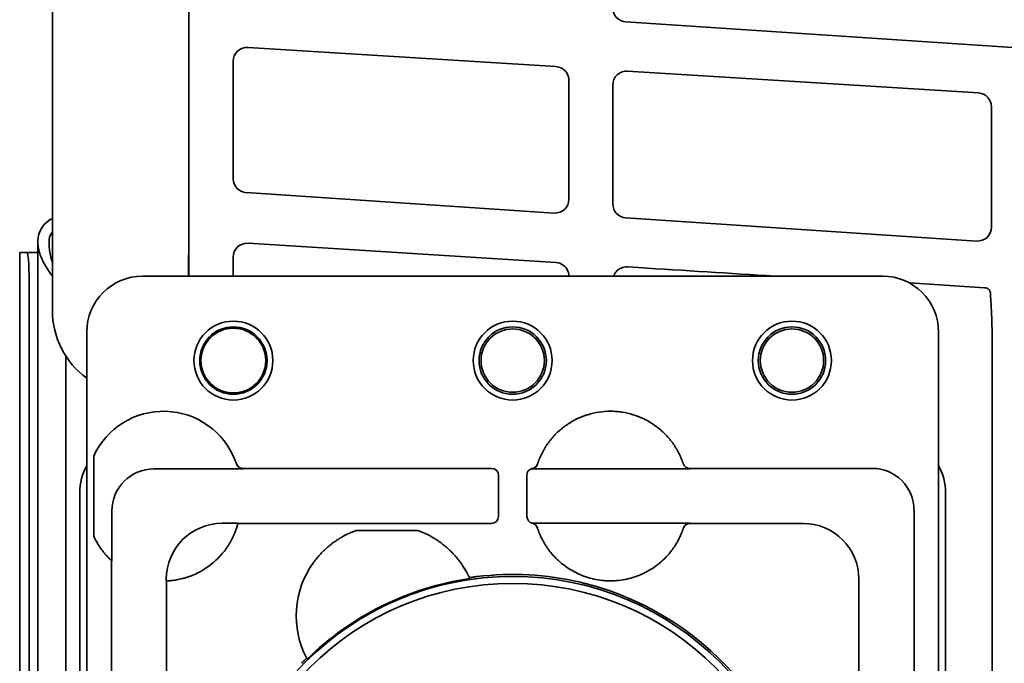
# Model space of a CAD drawing. Extents: x 6336 to 10269, y -393 to 3204.
# Drawn here: x 8427 to 8497, y 3038 to 3084 of the extents above; entities that cross this region are included whole.
import ezdxf

# ---------------------------------------------------------------- set-up
doc = ezdxf.new("R2010")
doc.units = 0
doc.header["$LTSCALE"] = 5
doc.layers.add('1', color=7, linetype='CONTINUOUS', true_color=0xffffff)

msp = doc.modelspace()

# ---------------------------------------------------------------- linework, layer by layer
at = {"layer": '1', "color": 7, "linetype": 'Continuous', "lineweight": 35}
for p, q in [((8429.114, 3062.759), (8429.114, 3124.696)), ((8438.885, 3116.226), (8438.885, 3065.226)), ((8702.85, 3068.003), (8470.176, 3083.434)), ((8443.121, 3081.615), (8465.167, 3080.237)), ((8442.058, 3072.207), (8442.058, 3080.616)), ((8470.304, 3079.916), (8495.422, 3078.346)), ((8466.102, 3079.24), (8466.102, 3070.743)), ((8469.241, 3070.404), (8469.241, 3078.917)), ((8496.358, 3077.35), (8496.358, 3068.736)), ((8465.038, 3069.746), (8442.993, 3071.208)), ((8495.294, 3067.74), (8470.176, 3069.405)), ((8428.073, 2432.326), (8428.073, 3067.726)), ((8426.773, 3066.926), (8426.775, 3066.926)), ((8426.773, 3066.926), (8426.773, 2417.526)), ((8427.305, 3066.926), (8426.775, 3066.926)), ((8427.305, 3066.926), (8428.073, 3066.926)), ((8443.121, 3067.586), (8465.167, 3066.208)), ((8442.058, 3065.226), (8442.058, 3066.587)), ((8470.304, 3065.887), (8471.084, 3065.838)), ((8488.573, 3065.226), (8435.572, 3065.226)), ((8495.855, 3064.403), (8490.487, 3064.739)), ((8427.462, 2420.526), (8427.462, 3063.926)), ((8429.113, 3062.759), (8429.114, 3062.759)), ((8496.396, 3061.478), (8496.396, 3010.682)), ((8431.573, 3061.227), (8431.573, 2984.226)), ((8492.573, 2984.226), (8492.573, 3061.227)), ((8430.073, 3059.504), (8430.073, 3023.731)), ((8432.073, 3046.608), (8432.073, 3052.344)), ((8442.774, 3051.424), (8436.375, 3051.424)), ((8460.567, 3051.463), (8442.761, 3051.463)), ((8474.774, 3051.424), (8463.599, 3051.424)), ((8474.294, 3051.783), (8474.287, 3051.804)), ((8487.81, 3051.463), (8474.761, 3051.463)), ((8461.051, 3048.016), (8461.066, 3050.963)), ((8463.079, 3050.963), (8463.094, 3048.016)), ((8431.073, 3049.727), (8431.073, 3025.678)), ((8493.073, 2995.726), (8493.073, 3049.727)), ((8433.375, 3048.424), (8433.375, 3044.828)), ((8490.81, 3024.232), (8490.81, 3048.464)), ((8441.27, 3047.528), (8442.399, 3047.528)), ((8442.399, 3047.528), (8442.397, 3047.519)), ((8442.397, 3047.519), (8450.288, 3047.519)), ((8450.288, 3047.519), (8450.385, 3047.519)), ((8450.385, 3047.519), (8450.882, 3047.52)), ((8450.883, 3047.52), (8455.263, 3047.52)), ((8455.263, 3047.52), (8455.761, 3047.519)), ((8455.761, 3047.519), (8455.858, 3047.519)), ((8455.858, 3047.519), (8460.552, 3047.519)), ((8463.529, 3047.528), (8474.774, 3047.528)), ((8474.297, 3047.179), (8474.297, 3047.18)), ((8474.771, 3047.519), (8482.866, 3047.519)), ((8455.263, 3047.02), (8450.883, 3047.02)), ((8433.336, 3044.864), (8433.336, 3024.232)), ((8437.271, 3043.403), (8437.271, 3043.529)), ((8437.28, 3043.404), (8437.271, 3043.403)), ((8437.28, 3024.247), (8437.28, 3043.404)), ((8486.866, 3043.52), (8486.866, 3024.247))]:
    msp.add_line(p, q, dxfattribs=at)
for centre, radius in [((8442.073, 3059.182), 2.825), ((8462.073, 3059.182), 2.825), ((8482.073, 3059.182), 2.825), ((8442.073, 3059.182), 2.411), ((8442.073, 3059.182), 2.32), ((8462.073, 3059.182), 2.411), ((8462.073, 3059.182), 2.267), ((8482.073, 3059.182), 2.411), ((8482.073, 3059.182), 2.267), ((8462.073, 3022.726), 21), ((8462.073, 3022.726), 20.5)]:
    msp.add_circle(centre, radius, dxfattribs=at)
for centre, radius, start, end in [((8429.873, 3067.726), 1.8, 114.96515, 180), ((8429.873, 3067.726), 1, 139.43516, 180), ((8437.073, 3050.052), 5.5, 21.10696, 155.38002), ((8437.073, 3048.9), 5.5, 204.61998, 215.33124), ((8437.073, 3048.9), 5.5, 301.52607, 319.88439), ((8453.073, 3040.9), 6.5, 143.94816, 207.95034), ((8453.073, 3040.9), 6.5, 24.74098, 36.05184), ((8462.073, 3022.726), 21.14, 76.75031, 97.03063), ((8462.073, 3022.726), 21.07, 98.38924, 134.30208), ((8462.073, 3022.726), 21.14, 286.69802, 73.30233)]:
    msp.add_arc(centre, radius, start, end, dxfattribs=at)
for centre, major_axis, ratio, start_param, end_param in [((8470.241, 3084.433), (0.477, -0.88), 0.998873, 4.215837, 5.7215), ((8443.058, 3080.616), (-0.478, -0.879), 0.998825, 3.575991, 5.210091), ((8465.102, 3079.239), (-0.746, -0.667), 0.998687, 2.413283, 3.918945), ((8470.241, 3078.918), (-0.478, -0.879), 0.998825, 3.575991, 5.210091), ((8495.358, 3077.348), (-0.746, -0.667), 0.998687, 2.413283, 3.918945), ((8443.058, 3072.206), (0.477, -0.88), 0.998873, 4.215837, 5.7215), ((8465.102, 3070.744), (0.739, -0.675), 0.998632, 5.388335, 7.022435), ((8438.738, 3070.121), (0, -8.4), 0.017478, 0.948659, 1.5709), ((8470.241, 3070.404), (0.477, -0.88), 0.998873, 4.215837, 5.7215), ((8495.358, 3068.738), (0.739, -0.675), 0.998632, 5.388335, 7.022435), ((8427.305, 3063.926), (0, -3), 0.052336, 1.570796, 3.141593), ((8443.058, 3066.587), (-0.478, -0.879), 0.998825, 3.575991, 5.210091), ((8465.102, 3065.21), (-0.746, -0.667), 0.998687, 2.784567, 3.918945), ((8470.241, 3064.889), (-0.478, -0.879), 0.998825, 3.575991, 4.057119), ((8468.313, 3065.833), (52.867, -3.294), 0.003362, 1.331984, 1.518572), ((8435.573, 3061.226), (2.829, -2.829), 0.999695, 2.356347, 3.926839), ((8488.572, 3061.226), (-2.829, -2.829), 0.999695, 2.356347, 3.926839), ((8435.12, 3062.774), (-4.251, -4.251), 0.997946, 5.499157, 6.437737), ((8435.073, 3049.726), (-2.829, 2.829), 0.999695, 0.279915, 0.785246), ((8436.376, 3048.423), (-2.122, 2.122), 0.999695, 5.497939, 7.068431), ((8437.065, 3050.05), (-5.228, -1.734), 0.999252, 3.138522, 3.145428), ((8442.761, 3051.963), (0.474, 0.159), 0.999831, 3.141593, 4.388346), ((8437.072, 3049.552), (-5.684, -1.924), 0.999938, 3.132345, 3.139281), ((8460.566, 3050.963), (-0.224, -0.448), 0.999239, 2.03449, 3.605134), ((8463.579, 3050.963), (0.224, -0.448), 0.999239, 2.880101, 4.248696), ((8463.379, 3051.943), (-0.473, 0.161), 0.999761, 2.10121, 3.149501), ((8463.599, 3050.924), (0.224, -0.447), 0.99981, 2.678052, 2.916971), ((8474.761, 3051.963), (0.475, 0.157), 0.999831, 3.145682, 4.39242), ((8487.809, 3048.463), (-2.122, -2.122), 0.999543, 2.356347, 3.926839), ((8489.072, 3049.726), (2.829, 2.829), 0.999695, 5.497939, 6.003271), ((8460.552, 3048.019), (-0.447, -0.224), 0.99981, 1.107255, 2.677899), ((8463.594, 3048.019), (0.447, -0.224), 0.99981, 3.605286, 4.952817), ((8441.271, 3043.528), (2.829, -2.829), 0.999695, 2.356347, 3.926839), ((8463.367, 3047.045), (-0.476, -0.155), 0.999754, 3.133975, 4.161422), ((8474.771, 3047.019), (-0.475, 0.156), 0.999831, 5.030486, 6.282512), ((8482.866, 3043.519), (2.828, -2.828), 0.999924, 0.78555, 2.356042), ((8435.374, 10271.538), (0, -7227.617), 0.017452, 6.267025, 6.267338), ((3762.892, 2237.685), (-4696.559, -804.417), 0.03512, 3.150702, 3.151017), ((11934.696, 6284.548), (-3486.444, -3247.993), 0.03512, 6.273761, 6.274076)]:
    msp.add_ellipse(centre, major_axis=major_axis, ratio=ratio, start_param=start_param, end_param=end_param, dxfattribs=at)
for points, knots in [([(8429.095, 3065.247), (8429.072, 3065.279), (8429.049, 3065.31), (8429, 3065.378), (8428.975, 3065.414), (8428.924, 3065.487), (8428.899, 3065.523), (8428.775, 3065.705), (8428.683, 3065.85), (8428.515, 3066.141), (8428.441, 3066.285), (8428.31, 3066.572), (8428.255, 3066.716), (8428.188, 3066.932), (8428.168, 3067.004), (8428.142, 3067.112), (8428.134, 3067.149), (8428.12, 3067.222), (8428.113, 3067.258), (8428.084, 3067.439), (8428.073, 3067.583), (8428.073, 3067.726)], [0, 0, 0, 0, 0.038209, 0.038209, 0.081926, 0.081926, 0.125644, 0.125644, 0.300515, 0.300515, 0.475387, 0.475387, 0.650258, 0.650258, 0.737693, 0.737693, 0.781411, 0.781411, 0.825129, 0.825129, 1, 1, 1, 1]), ([(8428.873, 3067.726), (8428.873, 3067.69), (8428.873, 3067.654), (8428.875, 3067.581), (8428.876, 3067.545), (8428.881, 3067.436), (8428.886, 3067.364), (8428.905, 3067.147), (8428.924, 3067.003), (8428.983, 3066.665), (8429.027, 3066.471), (8429.082, 3066.275)], [0, 0, 0, 0, 0.074552, 0.074552, 0.149103, 0.149103, 0.298207, 0.298207, 0.596413, 0.596413, 1, 1, 1, 1]), ([(8466.034, 3065.574), (8466.057, 3065.516), (8466.074, 3065.457), (8466.091, 3065.366), (8466.095, 3065.335), (8466.101, 3065.273), (8466.102, 3065.242), (8466.102, 3065.211)], [0, 0, 0, 0, 0.5, 0.5, 0.75, 0.75, 1, 1, 1, 1]), ([(8469.301, 3065.227), (8469.302, 3065.23), (8469.303, 3065.234), (8469.313, 3065.261), (8469.332, 3065.305), (8469.353, 3065.349), (8469.377, 3065.391), (8469.389, 3065.412), (8469.429, 3065.473), (8469.486, 3065.549), (8469.554, 3065.617), (8469.609, 3065.664), (8469.628, 3065.679), (8469.667, 3065.708), (8469.687, 3065.722), (8469.748, 3065.76), (8469.791, 3065.783), (8469.835, 3065.803)], [0, 0, 0, 0, 0.015351, 0.015351, 0.104864, 0.194378, 0.194378, 0.283892, 0.283892, 0.462919, 0.641946, 0.641946, 0.731459, 0.731459, 0.820973, 0.820973, 1, 1, 1, 1]), ([(8495.855, 3064.403), (8495.88, 3064.402), (8495.905, 3064.399), (8495.941, 3064.393), (8495.954, 3064.39), (8495.978, 3064.384), (8495.99, 3064.38), (8496.025, 3064.368), (8496.048, 3064.358), (8496.082, 3064.34), (8496.093, 3064.334), (8496.114, 3064.32), (8496.135, 3064.305), (8496.155, 3064.288), (8496.173, 3064.27), (8496.182, 3064.26), (8496.207, 3064.23), (8496.222, 3064.209), (8496.238, 3064.18), (8496.241, 3064.174), (8496.246, 3064.162), (8496.249, 3064.156), (8496.257, 3064.138), (8496.261, 3064.125), (8496.272, 3064.088), (8496.276, 3064.062), (8496.277, 3064.035)], [0, 0, 0, 0, 0.125, 0.125, 0.1875, 0.1875, 0.25, 0.25, 0.375, 0.375, 0.4375, 0.4375, 0.5, 0.5625, 0.5625, 0.625, 0.625, 0.75, 0.75, 0.78125, 0.78125, 0.8125, 0.8125, 0.875, 0.875, 1, 1, 1, 1]), ([(8496.396, 3061.478), (8496.396, 3061.691), (8496.391, 3061.904), (8496.376, 3062.331), (8496.365, 3062.544), (8496.341, 3062.97), (8496.328, 3063.183), (8496.302, 3063.609), (8496.289, 3063.822), (8496.278, 3064.035)], [0, 0, 0, 0, 0.25, 0.25, 0.5, 0.5, 0.75, 0.75, 1, 1, 1, 1]), ([(8474.204, 3052.033), (8474.104, 3052.292), (8473.985, 3052.542), (8473.83, 3052.813), (8473.812, 3052.843), (8473.777, 3052.903), (8473.759, 3052.932), (8473.704, 3053.021), (8473.666, 3053.079), (8473.55, 3053.25), (8473.468, 3053.361), (8473.213, 3053.684), (8473.027, 3053.885), (8472.775, 3054.12), (8472.698, 3054.19), (8472.619, 3054.257), (8472.566, 3054.301), (8472.539, 3054.323), (8472.403, 3054.432), (8472.292, 3054.514), (8471.952, 3054.747), (8471.715, 3054.884), (8471.344, 3055.064), (8471.218, 3055.119), (8471.057, 3055.182), (8471.025, 3055.195), (8470.96, 3055.219), (8470.927, 3055.231), (8470.829, 3055.265), (8470.763, 3055.287), (8470.433, 3055.389), (8470.166, 3055.45), (8469.759, 3055.511), (8469.623, 3055.527), (8469.417, 3055.542), (8469.313, 3055.548), (8469.209, 3055.551), (8469.14, 3055.552), (8469.105, 3055.552), (8468.793, 3055.552), (8468.519, 3055.531), (8467.977, 3055.449), (8467.709, 3055.388), (8467.412, 3055.296), (8467.379, 3055.285), (8467.313, 3055.263), (8467.28, 3055.252), (8467.182, 3055.217), (8467.117, 3055.193), (8466.924, 3055.117), (8466.798, 3055.062), (8466.428, 3054.882), (8466.191, 3054.745), (8465.907, 3054.55), (8465.822, 3054.49), (8465.74, 3054.427), (8465.685, 3054.385), (8465.657, 3054.363), (8465.522, 3054.255), (8465.418, 3054.164), (8465.116, 3053.883), (8464.931, 3053.681), (8464.675, 3053.358), (8464.594, 3053.247), (8464.497, 3053.104), (8464.478, 3053.075), (8464.44, 3053.016), (8464.421, 3052.987), (8464.366, 3052.899), (8464.331, 3052.839), (8464.159, 3052.538), (8464.04, 3052.288), (8463.94, 3052.029)], [0, 0, 0, 0, 0.0625, 0.0625, 0.070313, 0.070313, 0.078125, 0.078125, 0.09375, 0.09375, 0.125, 0.125, 0.1875, 0.1875, 0.203125, 0.210938, 0.210938, 0.21875, 0.21875, 0.25, 0.25, 0.3125, 0.3125, 0.34375, 0.34375, 0.351563, 0.351563, 0.359375, 0.359375, 0.375, 0.375, 0.4375, 0.4375, 0.46875, 0.46875, 0.484375, 0.492188, 0.492188, 0.5, 0.5, 0.5625, 0.5625, 0.625, 0.625, 0.632812, 0.632812, 0.640625, 0.640625, 0.65625, 0.65625, 0.6875, 0.6875, 0.75, 0.75, 0.765625, 0.773437, 0.773437, 0.78125, 0.78125, 0.8125, 0.8125, 0.875, 0.875, 0.90625, 0.90625, 0.914062, 0.914062, 0.921875, 0.921875, 0.9375, 0.9375, 1, 1, 1, 1]), ([(8442.287, 3051.804), (8442.286, 3051.804), (8442.286, 3051.806), (8442.284, 3051.812), (8442.282, 3051.816), (8442.278, 3051.828), (8442.276, 3051.835), (8442.27, 3051.852), (8442.267, 3051.861), (8442.26, 3051.882), (8442.255, 3051.894), (8442.247, 3051.919), (8442.242, 3051.932), (8442.234, 3051.953), (8442.232, 3051.96), (8442.226, 3051.974), (8442.224, 3051.981), (8442.215, 3052.003), (8442.21, 3052.018), (8442.204, 3052.033)], [0, 0, 0, 0, 0.125, 0.125, 0.25, 0.25, 0.375, 0.375, 0.5, 0.5, 0.625, 0.625, 0.75, 0.75, 0.8125, 0.8125, 0.875, 0.875, 1, 1, 1, 1]), ([(8442.774, 3051.424), (8442.747, 3051.424), (8442.695, 3051.428), (8442.645, 3051.44), (8442.607, 3051.452), (8442.595, 3051.457), (8442.571, 3051.467), (8442.559, 3051.472), (8442.524, 3051.49), (8442.502, 3051.503), (8442.47, 3051.526), (8442.46, 3051.534), (8442.44, 3051.551), (8442.43, 3051.56), (8442.402, 3051.588), (8442.386, 3051.607), (8442.355, 3051.65), (8442.341, 3051.672), (8442.317, 3051.719), (8442.307, 3051.743), (8442.299, 3051.768)], [0, 0, 0, 0, 0.125, 0.25, 0.25, 0.3125, 0.3125, 0.375, 0.375, 0.5, 0.5, 0.5625, 0.5625, 0.625, 0.625, 0.75, 0.75, 0.875, 0.875, 1, 1, 1, 1]), ([(8463.481, 3051.41), (8463.48, 3051.416), (8463.48, 3051.422), (8463.48, 3051.437), (8463.479, 3051.445), (8463.479, 3051.453)], [0, 0, 0, 0, 0.441588, 0.441588, 1, 1, 1, 1]), ([(8463.838, 3051.742), (8463.825, 3051.701), (8463.807, 3051.663), (8463.779, 3051.618), (8463.773, 3051.609), (8463.76, 3051.592), (8463.753, 3051.583), (8463.733, 3051.559), (8463.704, 3051.528), (8463.671, 3051.501), (8463.645, 3051.483), (8463.636, 3051.477), (8463.618, 3051.465), (8463.609, 3051.46), (8463.562, 3051.435), (8463.522, 3051.42), (8463.481, 3051.41)], [0, 0, 0, 0, 0.25, 0.25, 0.3125, 0.3125, 0.375, 0.375, 0.5, 0.625, 0.625, 0.6875, 0.6875, 0.75, 0.75, 1, 1, 1, 1]), ([(8463.94, 3052.029), (8463.935, 3052.014), (8463.929, 3051.998), (8463.92, 3051.976), (8463.917, 3051.968), (8463.912, 3051.953), (8463.909, 3051.946), (8463.901, 3051.924), (8463.896, 3051.911), (8463.889, 3051.891), (8463.887, 3051.885), (8463.883, 3051.872), (8463.881, 3051.866), (8463.875, 3051.849), (8463.871, 3051.839), (8463.867, 3051.825), (8463.865, 3051.821), (8463.862, 3051.813), (8463.861, 3051.81), (8463.858, 3051.8), (8463.856, 3051.795), (8463.854, 3051.789), (8463.854, 3051.788), (8463.853, 3051.786), (8463.853, 3051.785), (8463.853, 3051.785)], [0, 0, 0, 0, 0.125, 0.125, 0.1875, 0.1875, 0.25, 0.25, 0.375, 0.375, 0.4375, 0.4375, 0.5, 0.5, 0.625, 0.625, 0.6875, 0.6875, 0.75, 0.75, 0.875, 0.875, 0.9375, 0.9375, 1, 1, 1, 1]), ([(8474.287, 3051.804), (8474.287, 3051.804), (8474.286, 3051.806), (8474.284, 3051.81), (8474.284, 3051.812), (8474.282, 3051.817), (8474.281, 3051.819), (8474.279, 3051.828), (8474.276, 3051.835), (8474.272, 3051.847), (8474.27, 3051.852), (8474.267, 3051.861), (8474.265, 3051.866), (8474.26, 3051.882), (8474.256, 3051.894), (8474.249, 3051.912), (8474.247, 3051.919), (8474.242, 3051.932), (8474.239, 3051.939), (8474.232, 3051.959), (8474.227, 3051.974), (8474.218, 3051.996), (8474.215, 3052.003), (8474.21, 3052.018), (8474.207, 3052.026), (8474.204, 3052.033)], [0, 0, 0, 0, 0.125, 0.125, 0.1875, 0.1875, 0.25, 0.25, 0.375, 0.375, 0.4375, 0.4375, 0.5, 0.5, 0.625, 0.625, 0.6875, 0.6875, 0.75, 0.75, 0.875, 0.875, 0.9375, 0.9375, 1, 1, 1, 1]), ([(8442.397, 3047.519), (8442.396, 3047.518), (8442.395, 3047.512), (8442.39, 3047.495), (8442.384, 3047.47), (8442.373, 3047.43), (8442.365, 3047.401), (8442.363, 3047.395), (8442.359, 3047.382), (8442.357, 3047.375), (8442.351, 3047.355), (8442.347, 3047.341), (8442.334, 3047.295), (8442.313, 3047.228), (8442.287, 3047.148), (8442.265, 3047.084), (8442.253, 3047.051), (8442.24, 3047.016), (8442.232, 3046.992), (8442.227, 3046.98), (8442.204, 3046.92), (8442.184, 3046.869), (8442.12, 3046.711), (8442.07, 3046.597), (8441.996, 3046.447), (8441.981, 3046.417), (8441.949, 3046.356), (8441.933, 3046.325), (8441.883, 3046.232), (8441.848, 3046.17), (8441.774, 3046.044), (8441.735, 3045.981), (8441.674, 3045.886), (8441.653, 3045.855), (8441.61, 3045.791), (8441.588, 3045.759), (8441.477, 3045.601), (8441.381, 3045.477), (8441.279, 3045.356)], [0, 0, 0, 0, 0.0625, 0.0625, 0.125, 0.1875, 0.1875, 0.203125, 0.203125, 0.21875, 0.21875, 0.25, 0.25, 0.3125, 0.375, 0.375, 0.40625, 0.421875, 0.421875, 0.4375, 0.4375, 0.5, 0.5, 0.625, 0.625, 0.65625, 0.65625, 0.6875, 0.6875, 0.75, 0.75, 0.8125, 0.8125, 0.84375, 0.84375, 0.875, 0.875, 1, 1, 1, 1]), ([(8463.842, 3047.2), (8463.843, 3047.198), (8463.847, 3047.184), (8463.859, 3047.149), (8463.864, 3047.135), (8463.873, 3047.109), (8463.876, 3047.1), (8463.883, 3047.081), (8463.886, 3047.07), (8463.906, 3047.015), (8463.925, 3046.962), (8463.961, 3046.871), (8463.974, 3046.838), (8463.996, 3046.787), (8464.003, 3046.769), (8464.019, 3046.733), (8464.027, 3046.714), (8464.035, 3046.695)], [0, 0, 0, 0, 0.25, 0.25, 0.375, 0.375, 0.4375, 0.4375, 0.5, 0.5, 0.75, 0.75, 0.875, 0.875, 0.9375, 0.9375, 1, 1, 1, 1]), ([(8473.267, 3045.343), (8473.354, 3045.446), (8473.437, 3045.551), (8473.554, 3045.711), (8473.592, 3045.765), (8473.646, 3045.846), (8473.664, 3045.873), (8473.7, 3045.927), (8473.717, 3045.954), (8473.802, 3046.089), (8473.863, 3046.194), (8473.944, 3046.346), (8473.97, 3046.396), (8474, 3046.457), (8474.006, 3046.469), (8474.018, 3046.493), (8474.024, 3046.505), (8474.041, 3046.54), (8474.052, 3046.563), (8474.104, 3046.676), (8474.139, 3046.757), (8474.176, 3046.848), (8474.183, 3046.865), (8474.193, 3046.89), (8474.196, 3046.899), (8474.202, 3046.915), (8474.218, 3046.955), (8474.241, 3047.018), (8474.257, 3047.063), (8474.267, 3047.092), (8474.27, 3047.101), (8474.276, 3047.118), (8474.279, 3047.125), (8474.286, 3047.145), (8474.293, 3047.166), (8474.295, 3047.175), (8474.296, 3047.176)], [0, 0, 0, 0, 0.125, 0.125, 0.1875, 0.1875, 0.21875, 0.21875, 0.25, 0.25, 0.375, 0.375, 0.4375, 0.4375, 0.453125, 0.453125, 0.46875, 0.46875, 0.5, 0.5, 0.625, 0.625, 0.65625, 0.65625, 0.671875, 0.671875, 0.6875, 0.75, 0.8125, 0.8125, 0.84375, 0.84375, 0.875, 0.875, 0.9375, 1, 1, 1, 1]), ([(8474.299, 3047.184), (8474.307, 3047.209), (8474.327, 3047.257), (8474.354, 3047.302), (8474.377, 3047.334), (8474.386, 3047.344), (8474.403, 3047.364), (8474.411, 3047.373), (8474.439, 3047.401), (8474.459, 3047.418), (8474.491, 3047.441), (8474.502, 3047.448), (8474.524, 3047.462), (8474.535, 3047.468), (8474.57, 3047.486), (8474.594, 3047.496), (8474.644, 3047.512), (8474.669, 3047.518), (8474.721, 3047.526), (8474.747, 3047.528), (8474.774, 3047.528)], [0, 0, 0, 0, 0.125, 0.25, 0.25, 0.3125, 0.3125, 0.375, 0.375, 0.5, 0.5, 0.5625, 0.5625, 0.625, 0.625, 0.75, 0.75, 0.875, 0.875, 1, 1, 1, 1]), ([(8474.774, 3047.528), (8474.773, 3047.527), (8474.773, 3047.525), (8474.772, 3047.522), (8474.771, 3047.521), (8474.771, 3047.519)], [0, 0, 0, 0, 0.496999, 0.496999, 1, 1, 1, 1]), ([(8449.813, 3046.523), (8449.788, 3046.509), (8449.759, 3046.492), (8449.712, 3046.463), (8449.695, 3046.453), (8449.661, 3046.432), (8449.644, 3046.422), (8449.589, 3046.388), (8449.551, 3046.363), (8449.492, 3046.325), (8449.472, 3046.312), (8449.432, 3046.284), (8449.411, 3046.27), (8449.349, 3046.227), (8449.307, 3046.198), (8449.221, 3046.136), (8449.177, 3046.103), (8449.046, 3046.003), (8448.956, 3045.931), (8448.843, 3045.835), (8448.82, 3045.815), (8448.774, 3045.776), (8448.706, 3045.715), (8448.638, 3045.653), (8448.504, 3045.524), (8448.414, 3045.435), (8448.282, 3045.294), (8448.239, 3045.245), (8448.173, 3045.171), (8448.152, 3045.146), (8448.108, 3045.096), (8448.087, 3045.07), (8447.98, 3044.941), (8447.898, 3044.835), (8447.818, 3044.725)], [0, 0, 0, 0, 0.0625, 0.0625, 0.09375, 0.09375, 0.125, 0.125, 0.1875, 0.1875, 0.21875, 0.21875, 0.25, 0.25, 0.3125, 0.3125, 0.375, 0.375, 0.5, 0.5, 0.53125, 0.53125, 0.5625, 0.625, 0.625, 0.75, 0.75, 0.8125, 0.8125, 0.84375, 0.84375, 0.875, 0.875, 1, 1, 1, 1]), ([(8450.459, 3046.851), (8450.101, 3046.694), (8449.899, 3046.573), (8449.813, 3046.523), (8449.813, 3046.523), (8449.813, 3046.523)], [0, 0, 0, 0, 0.99996, 0.99996, 1, 1, 1, 1]), ([(8458.328, 3044.725), (8458.248, 3044.835), (8458.166, 3044.941), (8458.039, 3045.094), (8457.996, 3045.145), (8457.93, 3045.219), (8457.909, 3045.243), (8457.864, 3045.292), (8457.842, 3045.316), (8457.798, 3045.364), (8457.775, 3045.387), (8457.73, 3045.434), (8457.708, 3045.457), (8457.64, 3045.525), (8457.595, 3045.569), (8457.46, 3045.697), (8457.37, 3045.778), (8457.191, 3045.93), (8457.101, 3046.002), (8456.969, 3046.103), (8456.925, 3046.136), (8456.838, 3046.198), (8456.796, 3046.228), (8456.713, 3046.285), (8456.673, 3046.312), (8456.614, 3046.351), (8456.595, 3046.363), (8456.557, 3046.387), (8456.538, 3046.399), (8456.484, 3046.433), (8456.45, 3046.454), (8456.387, 3046.492), (8456.358, 3046.509), (8456.333, 3046.523)], [0, 0, 0, 0, 0.125, 0.125, 0.1875, 0.1875, 0.21875, 0.21875, 0.25, 0.25, 0.28125, 0.28125, 0.3125, 0.3125, 0.375, 0.375, 0.5, 0.5, 0.625, 0.625, 0.6875, 0.6875, 0.75, 0.75, 0.8125, 0.8125, 0.84375, 0.84375, 0.875, 0.875, 0.9375, 0.9375, 1, 1, 1, 1]), ([(8464.035, 3046.695), (8464.055, 3046.649), (8464.077, 3046.6), (8464.125, 3046.499), (8464.151, 3046.447), (8464.193, 3046.365), (8464.215, 3046.324), (8464.238, 3046.281), (8464.253, 3046.253), (8464.261, 3046.238), (8464.302, 3046.166), (8464.336, 3046.108), (8464.407, 3045.99), (8464.445, 3045.931), (8464.504, 3045.842), (8464.524, 3045.812), (8464.565, 3045.752), (8464.586, 3045.722), (8464.693, 3045.573), (8464.784, 3045.457), (8464.881, 3045.343)], [0, 0, 0, 0, 0.125, 0.125, 0.25, 0.25, 0.3125, 0.34375, 0.34375, 0.375, 0.375, 0.5, 0.5, 0.625, 0.625, 0.6875, 0.6875, 0.75, 0.75, 1, 1, 1, 1]), ([(8433.336, 3044.864), (8433.335, 3044.865), (8433.333, 3044.867), (8433.324, 3044.875), (8433.318, 3044.881), (8433.306, 3044.892), (8433.301, 3044.897), (8433.292, 3044.906), (8433.286, 3044.911), (8433.27, 3044.926), (8433.257, 3044.938), (8433.237, 3044.958), (8433.23, 3044.965), (8433.215, 3044.98), (8433.207, 3044.987), (8433.184, 3045.01), (8433.168, 3045.027), (8433.134, 3045.061), (8433.116, 3045.079), (8433.089, 3045.108), (8433.08, 3045.118), (8433.061, 3045.138), (8433.052, 3045.148), (8433.005, 3045.198), (8432.966, 3045.241), (8432.908, 3045.307), (8432.889, 3045.33), (8432.85, 3045.376), (8432.83, 3045.4), (8432.772, 3045.471), (8432.734, 3045.519), (8432.659, 3045.618), (8432.622, 3045.668), (8432.586, 3045.719)], [0, 0, 0, 0, 0.0625, 0.0625, 0.125, 0.125, 0.15625, 0.15625, 0.1875, 0.1875, 0.25, 0.25, 0.28125, 0.28125, 0.3125, 0.3125, 0.375, 0.375, 0.4375, 0.4375, 0.46875, 0.46875, 0.5, 0.5, 0.625, 0.625, 0.6875, 0.6875, 0.75, 0.75, 0.875, 0.875, 1, 1, 1, 1]), ([(8464.881, 3045.343), (8465.011, 3045.19), (8465.148, 3045.045), (8465.365, 3044.84), (8465.44, 3044.773), (8465.554, 3044.676), (8465.593, 3044.644), (8465.671, 3044.582), (8465.71, 3044.551), (8465.908, 3044.4), (8466.072, 3044.289), (8466.411, 3044.086), (8466.586, 3043.993), (8466.855, 3043.869), (8466.947, 3043.829), (8467.085, 3043.774), (8467.132, 3043.756), (8467.226, 3043.722), (8467.273, 3043.705), (8467.51, 3043.626), (8467.701, 3043.573), (8468.087, 3043.488), (8468.282, 3043.456), (8468.577, 3043.424), (8468.676, 3043.416), (8468.825, 3043.408), (8468.874, 3043.406), (8468.974, 3043.403), (8469.024, 3043.402), (8469.274, 3043.402), (8469.473, 3043.413), (8469.866, 3043.456), (8470.061, 3043.488), (8470.447, 3043.573), (8470.638, 3043.626), (8470.875, 3043.706), (8470.923, 3043.722), (8471.016, 3043.757), (8471.156, 3043.81), (8471.292, 3043.869), (8471.562, 3043.993), (8471.736, 3044.086), (8472.075, 3044.289), (8472.24, 3044.4), (8472.438, 3044.551), (8472.478, 3044.582), (8472.556, 3044.645), (8472.672, 3044.74), (8472.783, 3044.84), (8473, 3045.045), (8473.137, 3045.19), (8473.267, 3045.343)], [0, 0, 0, 0, 0.0625, 0.0625, 0.09375, 0.09375, 0.109375, 0.109375, 0.125, 0.125, 0.1875, 0.1875, 0.25, 0.25, 0.28125, 0.28125, 0.296875, 0.296875, 0.3125, 0.3125, 0.375, 0.375, 0.4375, 0.4375, 0.46875, 0.46875, 0.484375, 0.484375, 0.5, 0.5, 0.5625, 0.5625, 0.625, 0.625, 0.6875, 0.6875, 0.703125, 0.703125, 0.71875, 0.75, 0.75, 0.8125, 0.8125, 0.875, 0.875, 0.890625, 0.890625, 0.90625, 0.9375, 0.9375, 1, 1, 1, 1]), ([(8439.949, 3044.212), (8439.877, 3044.168), (8439.805, 3044.126), (8439.66, 3044.046), (8439.587, 3044.007), (8439.366, 3043.898), (8439.217, 3043.832), (8439.029, 3043.759), (8438.992, 3043.745), (8438.935, 3043.725), (8438.917, 3043.718), (8438.879, 3043.705), (8438.786, 3043.673), (8438.695, 3043.644), (8438.552, 3043.602), (8438.482, 3043.583), (8438.346, 3043.549), (8438.279, 3043.533), (8438.214, 3043.52)], [0, 0, 0, 0, 0.125, 0.125, 0.25, 0.25, 0.5, 0.5, 0.5625, 0.5625, 0.59375, 0.59375, 0.625, 0.75, 0.75, 0.875, 0.875, 1, 1, 1, 1]), ([(8459.485, 3043.707), (8459.452, 3043.703), (8459.419, 3043.698), (8459.371, 3043.692), (8459.355, 3043.69), (8459.323, 3043.685), (8459.307, 3043.683), (8459.261, 3043.676), (8459.232, 3043.672), (8459.19, 3043.665), (8459.177, 3043.663), (8459.157, 3043.66), (8459.151, 3043.659), (8459.138, 3043.656), (8459.132, 3043.655), (8459.102, 3043.65), (8459.081, 3043.646), (8459.057, 3043.642), (8459.053, 3043.641), (8459.044, 3043.639), (8459.04, 3043.638), (8459.028, 3043.636), (8459.021, 3043.634), (8459.001, 3043.63), (8458.992, 3043.627), (8458.982, 3043.624), (8458.98, 3043.623), (8458.977, 3043.621), (8458.976, 3043.621), (8458.976, 3043.62)], [0, 0, 0, 0, 0.125, 0.125, 0.1875, 0.1875, 0.25, 0.25, 0.375, 0.375, 0.4375, 0.4375, 0.46875, 0.46875, 0.5, 0.5, 0.625, 0.625, 0.65625, 0.65625, 0.6875, 0.6875, 0.75, 0.75, 0.875, 0.875, 0.9375, 0.9375, 1, 1, 1, 1]), ([(8438.214, 3043.52), (8438.143, 3043.504), (8438.076, 3043.492), (8437.948, 3043.469), (8437.888, 3043.46), (8437.774, 3043.444), (8437.72, 3043.438), (8437.621, 3043.427), (8437.577, 3043.423), (8437.496, 3043.416), (8437.461, 3043.413), (8437.398, 3043.409), (8437.372, 3043.408), (8437.328, 3043.406), (8437.295, 3043.404), (8437.282, 3043.404), (8437.28, 3043.404)], [0, 0, 0, 0, 0.125, 0.125, 0.25, 0.25, 0.375, 0.375, 0.5, 0.5, 0.625, 0.625, 0.75, 0.75, 0.875, 1, 1, 1, 1]), ([(8468.147, 3042.974), (8468.045, 3043.005), (8467.943, 3043.035), (8467.739, 3043.092), (8467.535, 3043.149), (8467.33, 3043.202), (8467.124, 3043.254), (8467.021, 3043.279), (8466.918, 3043.303)], [0, 0, 0, 0, 0.25, 0.25, 0.5, 0.75, 0.75, 1, 1, 1, 1]), ([(8447.331, 3037.853), (8447.331, 3037.854), (8447.327, 3037.853), (8447.319, 3037.847), (8447.316, 3037.845), (8447.31, 3037.84), (8447.308, 3037.838), (8447.303, 3037.835), (8447.301, 3037.833), (8447.288, 3037.822), (8447.276, 3037.812), (8447.255, 3037.793), (8447.247, 3037.786), (8447.231, 3037.771), (8447.214, 3037.755), (8447.195, 3037.738), (8447.176, 3037.72), (8447.166, 3037.711), (8447.135, 3037.682), (8447.114, 3037.661), (8447.081, 3037.628), (8447.07, 3037.617), (8447.047, 3037.595), (8447.035, 3037.583), (8447, 3037.548), (8446.977, 3037.525), (8446.953, 3037.501)], [0, 0, 0, 0, 0.125, 0.125, 0.1875, 0.1875, 0.21875, 0.21875, 0.25, 0.25, 0.375, 0.375, 0.4375, 0.4375, 0.5, 0.5625, 0.5625, 0.625, 0.625, 0.75, 0.75, 0.8125, 0.8125, 0.875, 0.875, 1, 1, 1, 1])]:
    msp.add_open_spline(points, degree=3, knots=knots, dxfattribs=at)
for points, degree in [([(8463.853, 3051.785), (8463.848, 3051.771), (8463.843, 3051.757), (8463.838, 3051.742)], 3), ([(8474.294, 3051.783), (8474.299, 3051.767)], 1), ([(8450.385, 3047.519), (8450.353, 3047.519), (8450.32, 3047.519), (8450.288, 3047.519)], 3), ([(8455.761, 3047.519), (8455.793, 3047.519), (8455.825, 3047.519), (8455.858, 3047.519)], 3), ([(8463.839, 3047.21), (8463.84, 3047.207), (8463.841, 3047.203), (8463.842, 3047.2)], 3), ([(8474.299, 3047.185), (8474.297, 3047.18)], 1), ([(8450.883, 3047.02), (8450.459, 3046.851)], 1), ([(8455.687, 3046.851), (8455.263, 3047.02)], 1), ([(8456.333, 3046.523), (8456.244, 3046.574), (8456.037, 3046.697), (8455.687, 3046.851)], 3)]:
    msp.add_open_spline(points, degree=degree, dxfattribs=at)

doc.saveas('drawing.dxf')
